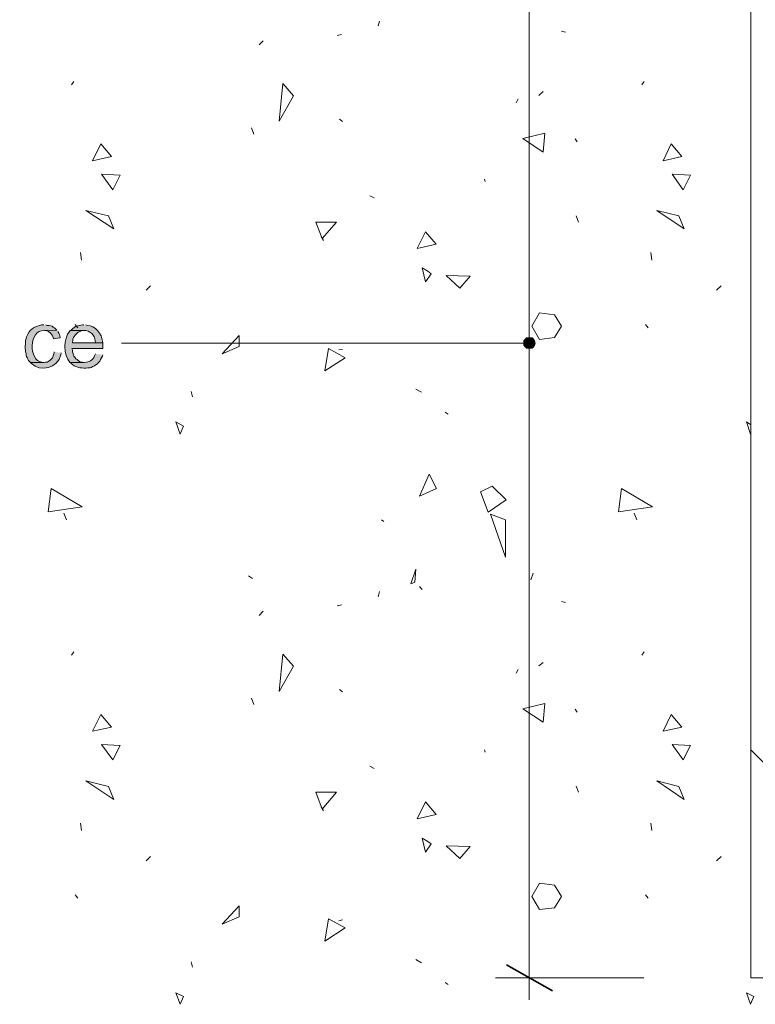
# Model space of a CAD drawing. Units: inches. Extents: x 19 to 188, y 66 to 208.
# Drawn here: x 68 to 100, y 95 to 138 of the extents above; entities that cross this region are included whole.
import ezdxf

# ---------------------------------------------------------------- set-up
doc = ezdxf.new("R2010")
doc.units = ezdxf.units.IN
doc.header["$MEASUREMENT"] = 0
doc.layers.add('Layer 1', color=7, linetype='Continuous')

msp = doc.modelspace()

# ---------------------------------------------------------------- hatches: boundary and pattern name
at = {"layer": 'Layer 1', "true_color": 0xffffff}
h = msp.add_hatch(color=7, dxfattribs=at)
edge = h.paths.add_edge_path()
edge.add_spline(control_points=[(69.088, 124.425), (69.088, 124.425), (68.982, 124.425), (68.982, 124.425), (68.626, 124.323), (68.472, 124.257), (68.326, 123.896), (68.326, 123.896), (68.305, 123.832), (68.305, 123.832), (68.305, 123.832), (68.284, 123.747), (68.284, 123.747), (68.284, 123.747), (68.284, 123.684), (68.284, 123.684), (68.282, 123.558), (68.229, 123.428), (68.284, 123.303), (68.284, 123.303), (68.284, 123.239), (68.284, 123.239), (68.284, 123.239), (68.305, 123.176), (68.305, 123.176), (68.305, 123.176), (68.305, 123.091), (68.305, 123.091), (68.305, 123.091), (68.326, 123.028), (68.326, 123.028), (68.326, 123.028), (68.368, 122.985), (68.368, 122.985), (68.368, 122.985), (68.389, 122.922), (68.389, 122.922), (68.389, 122.922), (68.411, 122.858), (68.411, 122.858), (68.411, 122.858), (68.495, 122.774), (68.495, 122.774), (68.495, 122.774), (69.088, 122.774), (69.088, 122.774), (69.088, 122.774), (69.003, 122.795), (69.003, 122.795), (68.405, 122.835), (68.431, 124.246), (69.109, 124.171), (69.109, 124.171), (69.659, 124.192), (69.659, 124.192), (69.659, 124.192), (69.554, 124.298), (69.554, 124.298), (69.554, 124.298), (69.49, 124.319), (69.49, 124.319), (69.49, 124.319), (69.448, 124.361), (69.448, 124.361), (69.448, 124.361), (69.321, 124.404), (69.321, 124.404), (69.321, 124.404), (69.236, 124.404), (69.236, 124.404), (69.236, 124.404), (69.173, 124.425), (69.173, 124.425)], knot_values=[0, 0, 0, 0, 0.352778, 0.352778, 0.352778, 0.705556, 0.705556, 0.705556, 1.058333, 1.058333, 1.058333, 1.411111, 1.411111, 1.411111, 1.763889, 1.763889, 1.763889, 2.116667, 2.116667, 2.116667, 2.469444, 2.469444, 2.469444, 2.822222, 2.822222, 2.822222, 3.175, 3.175, 3.175, 3.527778, 3.527778, 3.527778, 3.880556, 3.880556, 3.880556, 4.233333, 4.233333, 4.233333, 4.586111, 4.586111, 4.586111, 4.938889, 4.938889, 4.938889, 5.291667, 5.291667, 5.291667, 5.644444, 5.644444, 5.644444, 5.997222, 5.997222, 5.997222, 6.35, 6.35, 6.35, 6.702778, 6.702778, 6.702778, 7.055556, 7.055556, 7.055556, 7.408333, 7.408333, 7.408333, 7.761111, 7.761111, 7.761111, 8.113889, 8.113889, 8.113889, 8.466667, 8.466667, 8.466667, 8.466667], degree=3, periodic=0)
edge.add_line((69.173, 124.425), (69.088, 124.425))
h = msp.add_hatch(color=7, dxfattribs=at)
edge = h.paths.add_edge_path()
edge.add_spline(control_points=[(70.845, 124.425), (70.845, 124.425), (70.781, 124.425), (70.781, 124.425), (70.545, 124.377), (70.481, 124.394), (70.294, 124.213), (70.294, 124.213), (70.231, 124.171), (70.231, 124.171), (70.231, 124.171), (70.845, 124.171), (70.845, 124.171), (71.076, 124.208), (71.351, 123.958), (71.332, 123.726), (71.332, 123.726), (71.353, 123.642), (71.353, 123.642), (71.353, 123.642), (70.337, 123.642), (70.337, 123.642), (70.337, 123.642), (71.67, 123.642), (71.67, 123.642), (71.67, 123.642), (71.649, 123.705), (71.649, 123.705), (71.644, 124.031), (71.324, 124.394), (70.993, 124.404), (70.993, 124.404), (70.929, 124.425), (70.929, 124.425)], knot_values=[0, 0, 0, 0, 0.352778, 0.352778, 0.352778, 0.705556, 0.705556, 0.705556, 1.058333, 1.058333, 1.058333, 1.411111, 1.411111, 1.411111, 1.763889, 1.763889, 1.763889, 2.116667, 2.116667, 2.116667, 2.469444, 2.469444, 2.469444, 2.822222, 2.822222, 2.822222, 3.175, 3.175, 3.175, 3.527778, 3.527778, 3.527778, 3.880556, 3.880556, 3.880556, 3.880556], degree=3, periodic=0)
edge.add_line((70.929, 124.425), (70.845, 124.425))
h = msp.add_hatch(color=7, dxfattribs=at)
edge = h.paths.add_edge_path()
edge.add_spline(control_points=[(69.659, 124.192), (69.659, 124.192), (69.109, 124.171), (69.109, 124.171), (69.109, 124.171), (69.194, 124.171), (69.194, 124.171), (69.336, 124.135), (69.447, 124.011), (69.49, 123.874), (69.49, 123.874), (69.511, 123.811), (69.511, 123.811), (69.511, 123.811), (69.808, 123.853), (69.808, 123.853), (69.808, 123.853), (69.808, 123.874), (69.808, 123.874), (69.808, 123.874), (69.786, 123.938), (69.786, 123.938), (69.786, 123.938), (69.765, 124.001), (69.765, 124.001), (69.765, 124.001), (69.744, 124.065), (69.744, 124.065), (69.744, 124.065), (69.702, 124.128), (69.702, 124.128)], knot_values=[0, 0, 0, 0, 0.352778, 0.352778, 0.352778, 0.705556, 0.705556, 0.705556, 1.058333, 1.058333, 1.058333, 1.411111, 1.411111, 1.411111, 1.763889, 1.763889, 1.763889, 2.116667, 2.116667, 2.116667, 2.469444, 2.469444, 2.469444, 2.822222, 2.822222, 2.822222, 3.175, 3.175, 3.175, 3.527778, 3.527778, 3.527778, 3.527778], degree=3, periodic=0)
edge.add_line((69.702, 124.128), (69.659, 124.192))
h = msp.add_hatch(color=7, dxfattribs=at)
edge = h.paths.add_edge_path()
edge.add_spline(control_points=[(70.231, 124.171), (70.231, 124.171), (70.231, 124.15), (70.231, 124.15), (69.915, 123.83), (69.939, 123.119), (70.231, 122.774), (70.231, 122.774), (70.866, 122.774), (70.866, 122.774), (70.866, 122.774), (70.845, 122.774), (70.845, 122.774), (70.845, 122.774), (70.781, 122.795), (70.781, 122.795), (70.781, 122.795), (70.718, 122.795), (70.718, 122.795), (70.718, 122.795), (70.654, 122.816), (70.654, 122.816), (70.654, 122.816), (70.591, 122.858), (70.591, 122.858), (70.591, 122.858), (70.548, 122.901), (70.548, 122.901), (70.548, 122.901), (70.485, 122.943), (70.485, 122.943), (70.485, 122.943), (70.443, 123.007), (70.443, 123.007), (70.443, 123.007), (70.4, 123.049), (70.4, 123.049), (70.4, 123.049), (70.379, 123.112), (70.379, 123.112), (70.379, 123.112), (70.337, 123.239), (70.337, 123.239), (70.337, 123.239), (70.337, 123.324), (70.337, 123.324), (70.337, 123.324), (70.316, 123.388), (70.316, 123.388), (70.316, 123.388), (71.67, 123.388), (71.67, 123.388), (71.67, 123.388), (71.67, 123.642), (71.67, 123.642), (71.67, 123.642), (70.337, 123.642), (70.337, 123.642), (70.337, 123.642), (70.337, 123.663), (70.337, 123.663), (70.337, 123.663), (70.358, 123.726), (70.358, 123.726), (70.358, 123.726), (70.358, 123.811), (70.358, 123.811), (70.358, 123.811), (70.379, 123.874), (70.379, 123.874), (70.379, 123.874), (70.421, 123.917), (70.421, 123.917), (70.421, 123.917), (70.464, 123.98), (70.464, 123.98), (70.464, 123.98), (70.591, 124.107), (70.591, 124.107), (70.591, 124.107), (70.781, 124.171), (70.781, 124.171), (70.781, 124.171), (70.845, 124.171), (70.845, 124.171)], knot_values=[0, 0, 0, 0, 0.352778, 0.352778, 0.352778, 0.705556, 0.705556, 0.705556, 1.058333, 1.058333, 1.058333, 1.411111, 1.411111, 1.411111, 1.763889, 1.763889, 1.763889, 2.116667, 2.116667, 2.116667, 2.469444, 2.469444, 2.469444, 2.822222, 2.822222, 2.822222, 3.175, 3.175, 3.175, 3.527778, 3.527778, 3.527778, 3.880556, 3.880556, 3.880556, 4.233333, 4.233333, 4.233333, 4.586111, 4.586111, 4.586111, 4.938889, 4.938889, 4.938889, 5.291667, 5.291667, 5.291667, 5.644444, 5.644444, 5.644444, 5.997222, 5.997222, 5.997222, 6.35, 6.35, 6.35, 6.702778, 6.702778, 6.702778, 7.055556, 7.055556, 7.055556, 7.408333, 7.408333, 7.408333, 7.761111, 7.761111, 7.761111, 8.113889, 8.113889, 8.113889, 8.466667, 8.466667, 8.466667, 8.819444, 8.819444, 8.819444, 9.172222, 9.172222, 9.172222, 9.525, 9.525, 9.525, 9.877778, 9.877778, 9.877778, 9.877778], degree=3, periodic=0)
edge.add_line((70.845, 124.171), (70.231, 124.171))
for points in [[(90.361, 123.874), (90.276, 123.853), (90.466, 123.853)], [(90.191, 123.811), (90.128, 123.726), (90.593, 123.726)], [(90.128, 123.726), (90.128, 123.62), (90.614, 123.62)], [(90.128, 123.726), (90.593, 123.726), (90.614, 123.62)], [(90.128, 123.62), (90.128, 123.536), (90.593, 123.536)], [(90.128, 123.62), (90.614, 123.62), (90.593, 123.536)], [(90.128, 123.536), (90.191, 123.451), (90.551, 123.451)], [(90.128, 123.536), (90.593, 123.536), (90.551, 123.451)], [(90.276, 123.853), (90.191, 123.811), (90.551, 123.811)], [(90.191, 123.811), (90.551, 123.811), (90.593, 123.726)], [(90.191, 123.451), (90.276, 123.409), (90.466, 123.409)], [(90.191, 123.451), (90.551, 123.451), (90.466, 123.409)], [(90.276, 123.853), (90.466, 123.853), (90.551, 123.811)], [(90.276, 123.409), (90.466, 123.409), (90.36, 123.388)]]:
    msp.add_hatch(color=7, dxfattribs=at).paths.add_polyline_path(points)
h = msp.add_hatch(color=7, dxfattribs=at)
edge = h.paths.add_edge_path()
edge.add_spline(control_points=[(69.533, 123.239), (69.533, 123.239), (69.533, 123.197), (69.533, 123.197), (69.533, 123.197), (69.511, 123.112), (69.511, 123.112), (69.511, 123.112), (69.469, 122.985), (69.469, 122.985), (69.469, 122.985), (69.342, 122.858), (69.342, 122.858), (69.342, 122.858), (69.279, 122.816), (69.279, 122.816), (69.279, 122.816), (69.236, 122.795), (69.236, 122.795), (69.236, 122.795), (69.152, 122.795), (69.152, 122.795), (69.152, 122.795), (69.088, 122.774), (69.088, 122.774), (69.088, 122.774), (68.495, 122.774), (68.495, 122.774), (68.495, 122.774), (68.538, 122.731), (68.538, 122.731), (68.93, 122.361), (69.703, 122.505), (69.829, 123.112), (69.829, 123.112), (69.85, 123.197), (69.85, 123.197)], knot_values=[0, 0, 0, 0, 0.352778, 0.352778, 0.352778, 0.705556, 0.705556, 0.705556, 1.058333, 1.058333, 1.058333, 1.411111, 1.411111, 1.411111, 1.763889, 1.763889, 1.763889, 2.116667, 2.116667, 2.116667, 2.469444, 2.469444, 2.469444, 2.822222, 2.822222, 2.822222, 3.175, 3.175, 3.175, 3.527778, 3.527778, 3.527778, 3.880556, 3.880556, 3.880556, 4.233333, 4.233333, 4.233333, 4.233333], degree=3, periodic=0)
edge.add_line((69.85, 123.197), (69.533, 123.239))
h = msp.add_hatch(color=7, dxfattribs=at)
edge = h.paths.add_edge_path()
edge.add_spline(control_points=[(71.353, 123.155), (71.353, 123.155), (71.31, 123.07), (71.31, 123.07), (71.232, 122.87), (71.073, 122.792), (70.866, 122.774), (70.866, 122.774), (70.231, 122.774), (70.231, 122.774), (70.231, 122.774), (70.252, 122.774), (70.252, 122.774), (70.252, 122.774), (70.294, 122.71), (70.294, 122.71), (70.294, 122.71), (70.337, 122.689), (70.337, 122.689), (70.526, 122.532), (70.785, 122.514), (71.014, 122.541), (71.014, 122.541), (71.099, 122.541), (71.099, 122.541), (71.099, 122.541), (71.162, 122.562), (71.162, 122.562), (71.362, 122.65), (71.53, 122.763), (71.607, 122.985), (71.607, 122.985), (71.649, 123.049), (71.649, 123.049), (71.649, 123.049), (71.67, 123.112), (71.67, 123.112)], knot_values=[0, 0, 0, 0, 0.352778, 0.352778, 0.352778, 0.705556, 0.705556, 0.705556, 1.058333, 1.058333, 1.058333, 1.411111, 1.411111, 1.411111, 1.763889, 1.763889, 1.763889, 2.116667, 2.116667, 2.116667, 2.469444, 2.469444, 2.469444, 2.822222, 2.822222, 2.822222, 3.175, 3.175, 3.175, 3.527778, 3.527778, 3.527778, 3.880556, 3.880556, 3.880556, 4.233333, 4.233333, 4.233333, 4.233333], degree=3, periodic=0)
edge.add_line((71.67, 123.112), (71.353, 123.155))

# ---------------------------------------------------------------- linework, layer by layer
at = {"layer": 'Layer 1', "color": 7, "lineweight": 13, "true_color": 0xffffff}
for points in [[(100.076, 95.807), (100.076, 145.803), (32.089, 145.803)], [(181.187, 95.807), (100.076, 95.807), (110.088, 95.807), (100.076, 105.798)]]:
    msp.add_lwpolyline(points, dxfattribs=at)
at = {"layer": 'Layer 1', "color": 7, "lineweight": 5, "true_color": 0xffffff}
for points in [[(90.361, 94.834), (90.361, 145.803)], [(90.614, 123.62), (90.593, 123.747), (90.487, 123.853), (90.36, 123.874), (90.233, 123.853), (90.149, 123.747), (90.128, 123.62), (90.149, 123.515), (90.233, 123.409), (90.36, 123.388), (90.487, 123.409), (90.593, 123.515), (90.614, 123.62)], [(72.496, 123.62), (90.128, 123.62)], [(95.377, 95.807), (88.879, 95.807)]]:
    msp.add_lwpolyline(points, dxfattribs=at)
at = {"layer": 'Layer 1', "color": 9, "lineweight": 13, "true_color": 0xb9b9b9}
for points in [[(83.735, 137.527), (83.798, 137.738)], [(91.778, 137.294), (91.947, 137.251)], [(78.697, 136.871), (78.528, 136.701)], [(81.935, 137.103), (82.126, 137.146)], [(70.399, 135.092), (70.293, 134.944)], [(95.397, 135.092), (95.291, 134.944)], [(79.565, 135.008), (79.396, 133.357)], [(80.031, 134.458), (79.565, 135.008)], [(79.396, 133.357), (80.031, 134.458)], [(89.788, 134.161), (89.873, 134.33)], [(90.974, 134.648), (90.783, 134.479)], [(82.041, 133.441), (82.168, 133.336)], [(78.189, 133.061), (78.295, 132.785)], [(91.037, 132.827), (90.084, 132.595)], [(90.084, 132.595), (90.973, 132.002)], [(90.973, 132.002), (91.037, 132.827)], [(92.371, 132.574), (92.455, 132.447)], [(71.585, 132.362), (71.225, 131.621)], [(72.051, 131.812), (71.585, 132.362)], [(96.583, 132.362), (96.223, 131.621)], [(97.049, 131.812), (96.583, 132.362)], [(71.225, 131.621), (72.051, 131.812)], [(96.223, 131.621), (97.049, 131.812)], [(72.431, 130.986), (71.606, 131.028)], [(71.606, 131.028), (72.114, 130.351)], [(72.114, 130.351), (72.431, 130.986)], [(88.391, 130.817), (88.434, 130.711)], [(97.429, 130.986), (96.625, 131.028)], [(96.625, 131.028), (97.112, 130.351)], [(97.112, 130.351), (97.429, 130.986)], [(83.375, 130.076), (83.565, 129.991)], [(70.929, 129.441), (72.157, 128.637)], [(71.924, 129.208), (70.929, 129.441)], [(72.157, 128.637), (71.924, 129.208)], [(92.413, 129.208), (92.518, 128.933)], [(95.948, 129.441), (97.155, 128.637)], [(96.922, 129.208), (95.948, 129.441)], [(97.155, 128.637), (96.922, 129.208)], [(81.004, 128.933), (81.279, 128.213)], [(81.914, 128.933), (81.004, 128.933)], [(81.279, 128.213), (81.914, 128.933)], [(81.237, 128.298), (81.343, 128.129)], [(85.809, 128.509), (85.449, 127.769)], [(86.274, 127.959), (85.809, 128.509)], [(85.449, 127.769), (86.274, 127.959)], [(70.696, 127.6), (70.738, 127.261)], [(95.694, 127.6), (95.736, 127.261)], [(85.661, 126.922), (85.809, 126.308)], [(85.915, 126.774), (85.661, 126.922)], [(85.809, 126.308), (86.063, 126.668)], [(86.063, 126.668), (85.915, 126.774)], [(87.777, 126.562), (86.719, 126.583)], [(86.719, 126.583), (87.311, 126.033)], [(87.311, 126.033), (87.777, 126.562)], [(73.575, 125.948), (73.765, 126.139)], [(98.572, 125.948), (98.763, 126.139)], [(90.466, 124.361), (90.805, 124.954)], [(90.805, 124.954), (91.461, 124.869)], [(91.461, 124.869), (91.778, 124.361)], [(70.463, 124.445), (70.569, 124.297)], [(90.466, 124.361), (90.805, 123.79)], [(91.461, 123.874), (91.778, 124.361)], [(95.461, 124.445), (95.566, 124.297)], [(77.639, 123.959), (76.898, 123.155)], [(77.639, 123.472), (77.639, 123.959)], [(90.805, 123.79), (91.461, 123.874)], [(76.898, 123.155), (77.639, 123.472)], [(81.555, 123.388), (81.407, 122.414)], [(82.296, 122.985), (81.555, 123.388)], [(82.168, 123.345), (82.02, 123.324)], [(81.407, 122.414), (82.296, 122.985)], [(75.543, 121.503), (75.607, 121.271)], [(85.386, 121.609), (85.64, 121.482)], [(86.677, 120.593), (86.804, 120.509)], [(74.866, 120.17), (75.057, 119.641)], [(75.205, 119.98), (74.866, 120.17)], [(99.885, 120.17), (100.054, 119.641)], [(100.076, 120.043), (99.885, 120.17)], [(75.057, 119.641), (75.205, 119.98)], [(100.054, 119.641), (100.076, 119.704)], [(85.978, 117.884), (85.555, 116.91)], [(86.296, 117.249), (85.978, 117.884)], [(69.405, 117.249), (69.278, 116.233)], [(70.76, 116.445), (69.405, 117.249)], [(85.555, 116.91), (86.296, 117.249)], [(88.222, 117.101), (88.73, 117.355)], [(88.56, 116.212), (88.222, 117.101)], [(88.73, 117.355), (89.344, 116.762)], [(94.403, 117.249), (94.276, 116.233)], [(95.758, 116.445), (94.403, 117.249)], [(89.344, 116.762), (88.56, 116.212)], [(69.278, 116.233), (70.76, 116.445)], [(69.955, 116.169), (70.082, 115.873)], [(88.667, 116.127), (89.323, 114.244)], [(89.323, 115.873), (88.667, 116.127)], [(94.276, 116.233), (95.758, 116.445)], [(94.953, 116.169), (95.08, 115.873)], [(83.883, 115.873), (83.989, 115.81)], [(89.323, 114.244), (89.323, 115.873)], [(85.386, 113.714), (85.175, 113.079)], [(85.344, 113.143), (85.386, 113.714)], [(90.529, 113.545), (90.423, 113.248)], [(78.062, 113.418), (78.231, 113.312)], [(85.175, 113.079), (85.344, 113.143)], [(83.735, 112.508), (83.798, 112.74)], [(85.555, 112.952), (85.661, 112.825)], [(91.778, 112.296), (91.947, 112.254)], [(78.697, 111.873), (78.528, 111.682)], [(81.935, 112.105), (82.126, 112.148)], [(70.399, 110.094), (70.293, 109.946)], [(95.397, 110.094), (95.291, 109.946)], [(79.565, 109.989), (79.396, 108.359)], [(80.031, 109.46), (79.565, 109.989)], [(90.974, 109.629), (90.783, 109.481)], [(79.396, 108.359), (80.031, 109.46)], [(89.788, 109.163), (89.873, 109.312)], [(82.041, 108.444), (82.168, 108.338)], [(78.189, 108.063), (78.295, 107.787)], [(91.037, 107.83), (90.084, 107.597)], [(90.084, 107.597), (90.973, 107.004)], [(90.973, 107.004), (91.037, 107.83)], [(92.371, 107.576), (92.455, 107.449)], [(71.585, 107.343), (71.225, 106.623)], [(72.051, 106.793), (71.585, 107.343)], [(96.583, 107.343), (96.223, 106.623)], [(97.049, 106.793), (96.583, 107.343)], [(71.225, 106.623), (72.051, 106.793)], [(96.223, 106.623), (97.049, 106.793)], [(72.431, 105.988), (71.606, 106.03)], [(71.606, 106.03), (72.114, 105.353)], [(72.114, 105.353), (72.431, 105.988)], [(88.391, 105.798), (88.434, 105.692)], [(97.429, 105.988), (96.625, 106.03)], [(96.625, 106.03), (97.112, 105.353)], [(97.112, 105.353), (97.429, 105.988)], [(83.375, 105.078), (83.565, 104.972)], [(70.929, 104.443), (72.157, 103.618)], [(71.924, 104.189), (70.929, 104.443)], [(72.157, 103.618), (71.924, 104.189)], [(92.413, 104.21), (92.518, 103.935)], [(95.948, 104.443), (97.155, 103.618)], [(96.922, 104.189), (95.948, 104.443)], [(97.155, 103.618), (96.922, 104.189)], [(81.004, 103.935), (81.279, 103.194)], [(81.914, 103.935), (81.004, 103.935)], [(81.279, 103.194), (81.914, 103.935)], [(81.237, 103.3), (81.343, 103.131)], [(85.809, 103.512), (85.449, 102.771)], [(86.274, 102.961), (85.809, 103.512)], [(85.449, 102.771), (86.274, 102.961)], [(70.696, 102.581), (70.738, 102.263)], [(95.694, 102.581), (95.736, 102.263)], [(85.661, 101.924), (85.809, 101.311)], [(85.915, 101.776), (85.661, 101.924)], [(85.809, 101.311), (86.063, 101.67)], [(86.063, 101.67), (85.915, 101.776)], [(87.777, 101.564), (86.719, 101.585)], [(86.719, 101.585), (87.311, 101.035)], [(87.311, 101.035), (87.777, 101.564)], [(73.575, 100.929), (73.765, 101.12)], [(98.572, 100.929), (98.763, 101.12)], [(90.466, 99.363), (90.805, 99.956)], [(90.805, 99.956), (91.461, 99.871)], [(91.461, 99.871), (91.778, 99.363)], [(70.463, 99.448), (70.569, 99.299)], [(90.466, 99.363), (90.805, 98.792)], [(91.461, 98.876), (91.778, 99.363)], [(95.461, 99.448), (95.566, 99.299)], [(77.639, 98.961), (76.898, 98.157)], [(77.639, 98.474), (77.639, 98.961)], [(90.805, 98.792), (91.461, 98.876)], [(76.898, 98.157), (77.639, 98.474)], [(81.555, 98.39), (81.407, 97.416)], [(81.407, 97.416), (82.296, 97.988)], [(82.296, 97.988), (81.555, 98.39)], [(82.168, 98.347), (82.02, 98.305)], [(75.543, 96.506), (75.607, 96.273)], [(85.386, 96.611), (85.64, 96.463)], [(86.677, 95.595), (86.804, 95.511)], [(74.866, 95.151), (75.057, 94.643)], [(75.205, 94.982), (74.866, 95.151)], [(75.057, 94.643), (75.205, 94.982)], [(99.885, 95.151), (100.054, 94.643)], [(100.203, 94.982), (99.885, 95.151)], [(100.054, 94.643), (100.203, 94.982)]]:
    msp.add_lwpolyline(points, dxfattribs=at)
at = {"layer": 'Layer 1', "lineweight": 0}
for points in [[(90.361, 123.874), (90.276, 123.853), (90.466, 123.853)], [(90.191, 123.811), (90.128, 123.726), (90.593, 123.726)], [(90.128, 123.726), (90.128, 123.62), (90.614, 123.62)], [(90.128, 123.726), (90.593, 123.726), (90.614, 123.62)], [(90.128, 123.62), (90.128, 123.536), (90.593, 123.536)], [(90.128, 123.62), (90.614, 123.62), (90.593, 123.536)], [(90.128, 123.536), (90.191, 123.451), (90.551, 123.451)], [(90.128, 123.536), (90.593, 123.536), (90.551, 123.451)], [(90.276, 123.853), (90.191, 123.811), (90.551, 123.811)], [(90.191, 123.811), (90.551, 123.811), (90.593, 123.726)], [(90.191, 123.451), (90.276, 123.409), (90.466, 123.409)], [(90.191, 123.451), (90.551, 123.451), (90.466, 123.409)], [(90.276, 123.853), (90.466, 123.853), (90.551, 123.811)], [(90.276, 123.409), (90.466, 123.409), (90.36, 123.388)]]:
    msp.add_lwpolyline(points, dxfattribs=at)
at = {"layer": 'Layer 1', "color": 7, "lineweight": 35, "true_color": 0xffffff}
msp.add_lwpolyline([(89.366, 96.379), (91.376, 95.236)], dxfattribs=at)
at = {"layer": 'Layer 1', "lineweight": 0}
for points, knots in [([(69.088, 124.425), (69.088, 124.425), (68.982, 124.425), (68.982, 124.425), (68.626, 124.323), (68.472, 124.257), (68.326, 123.896), (68.326, 123.896), (68.305, 123.832), (68.305, 123.832), (68.305, 123.832), (68.284, 123.747), (68.284, 123.747), (68.284, 123.747), (68.284, 123.684), (68.284, 123.684), (68.282, 123.558), (68.229, 123.428), (68.284, 123.303), (68.284, 123.303), (68.284, 123.239), (68.284, 123.239), (68.284, 123.239), (68.305, 123.176), (68.305, 123.176), (68.305, 123.176), (68.305, 123.091), (68.305, 123.091), (68.305, 123.091), (68.326, 123.028), (68.326, 123.028), (68.326, 123.028), (68.368, 122.985), (68.368, 122.985), (68.368, 122.985), (68.389, 122.922), (68.389, 122.922), (68.389, 122.922), (68.411, 122.858), (68.411, 122.858), (68.411, 122.858), (68.495, 122.774), (68.495, 122.774), (68.495, 122.774), (69.088, 122.774), (69.088, 122.774), (69.088, 122.774), (69.003, 122.795), (69.003, 122.795), (68.405, 122.835), (68.431, 124.246), (69.109, 124.171), (69.109, 124.171), (69.659, 124.192), (69.659, 124.192), (69.659, 124.192), (69.554, 124.298), (69.554, 124.298), (69.554, 124.298), (69.49, 124.319), (69.49, 124.319), (69.49, 124.319), (69.448, 124.361), (69.448, 124.361), (69.448, 124.361), (69.321, 124.404), (69.321, 124.404), (69.321, 124.404), (69.236, 124.404), (69.236, 124.404), (69.236, 124.404), (69.173, 124.425), (69.173, 124.425)], [0, 0, 0, 0, 1, 1, 1, 2, 2, 2, 3, 3, 3, 4, 4, 4, 5, 5, 5, 6, 6, 6, 7, 7, 7, 8, 8, 8, 9, 9, 9, 10, 10, 10, 11, 11, 11, 12, 12, 12, 13, 13, 13, 14, 14, 14, 15, 15, 15, 16, 16, 16, 17, 17, 17, 18, 18, 18, 19, 19, 19, 20, 20, 20, 21, 21, 21, 22, 22, 22, 23, 23, 23, 24, 24, 24, 24]), ([(70.845, 124.425), (70.845, 124.425), (70.781, 124.425), (70.781, 124.425), (70.545, 124.377), (70.481, 124.394), (70.294, 124.213), (70.294, 124.213), (70.231, 124.171), (70.231, 124.171), (70.231, 124.171), (70.845, 124.171), (70.845, 124.171), (71.076, 124.208), (71.351, 123.958), (71.332, 123.726), (71.332, 123.726), (71.353, 123.642), (71.353, 123.642), (71.353, 123.642), (70.337, 123.642), (70.337, 123.642), (70.337, 123.642), (71.67, 123.642), (71.67, 123.642), (71.67, 123.642), (71.649, 123.705), (71.649, 123.705), (71.644, 124.031), (71.324, 124.394), (70.993, 124.404), (70.993, 124.404), (70.929, 124.425), (70.929, 124.425)], [0, 0, 0, 0, 1, 1, 1, 2, 2, 2, 3, 3, 3, 4, 4, 4, 5, 5, 5, 6, 6, 6, 7, 7, 7, 8, 8, 8, 9, 9, 9, 10, 10, 10, 11, 11, 11, 11]), ([(69.659, 124.192), (69.659, 124.192), (69.109, 124.171), (69.109, 124.171), (69.109, 124.171), (69.194, 124.171), (69.194, 124.171), (69.336, 124.135), (69.447, 124.011), (69.49, 123.874), (69.49, 123.874), (69.511, 123.811), (69.511, 123.811), (69.511, 123.811), (69.808, 123.853), (69.808, 123.853), (69.808, 123.853), (69.808, 123.874), (69.808, 123.874), (69.808, 123.874), (69.786, 123.938), (69.786, 123.938), (69.786, 123.938), (69.765, 124.001), (69.765, 124.001), (69.765, 124.001), (69.744, 124.065), (69.744, 124.065), (69.744, 124.065), (69.702, 124.128), (69.702, 124.128)], [0, 0, 0, 0, 1, 1, 1, 2, 2, 2, 3, 3, 3, 4, 4, 4, 5, 5, 5, 6, 6, 6, 7, 7, 7, 8, 8, 8, 9, 9, 9, 10, 10, 10, 10]), ([(70.231, 124.171), (70.231, 124.171), (70.231, 124.15), (70.231, 124.15), (69.915, 123.83), (69.939, 123.119), (70.231, 122.774), (70.231, 122.774), (70.866, 122.774), (70.866, 122.774), (70.866, 122.774), (70.845, 122.774), (70.845, 122.774), (70.845, 122.774), (70.781, 122.795), (70.781, 122.795), (70.781, 122.795), (70.718, 122.795), (70.718, 122.795), (70.718, 122.795), (70.654, 122.816), (70.654, 122.816), (70.654, 122.816), (70.591, 122.858), (70.591, 122.858), (70.591, 122.858), (70.548, 122.901), (70.548, 122.901), (70.548, 122.901), (70.485, 122.943), (70.485, 122.943), (70.485, 122.943), (70.443, 123.007), (70.443, 123.007), (70.443, 123.007), (70.4, 123.049), (70.4, 123.049), (70.4, 123.049), (70.379, 123.112), (70.379, 123.112), (70.379, 123.112), (70.337, 123.239), (70.337, 123.239), (70.337, 123.239), (70.337, 123.324), (70.337, 123.324), (70.337, 123.324), (70.316, 123.388), (70.316, 123.388), (70.316, 123.388), (71.67, 123.388), (71.67, 123.388), (71.67, 123.388), (71.67, 123.642), (71.67, 123.642), (71.67, 123.642), (70.337, 123.642), (70.337, 123.642), (70.337, 123.642), (70.337, 123.663), (70.337, 123.663), (70.337, 123.663), (70.358, 123.726), (70.358, 123.726), (70.358, 123.726), (70.358, 123.811), (70.358, 123.811), (70.358, 123.811), (70.379, 123.874), (70.379, 123.874), (70.379, 123.874), (70.421, 123.917), (70.421, 123.917), (70.421, 123.917), (70.464, 123.98), (70.464, 123.98), (70.464, 123.98), (70.591, 124.107), (70.591, 124.107), (70.591, 124.107), (70.781, 124.171), (70.781, 124.171), (70.781, 124.171), (70.845, 124.171), (70.845, 124.171)], [0, 0, 0, 0, 1, 1, 1, 2, 2, 2, 3, 3, 3, 4, 4, 4, 5, 5, 5, 6, 6, 6, 7, 7, 7, 8, 8, 8, 9, 9, 9, 10, 10, 10, 11, 11, 11, 12, 12, 12, 13, 13, 13, 14, 14, 14, 15, 15, 15, 16, 16, 16, 17, 17, 17, 18, 18, 18, 19, 19, 19, 20, 20, 20, 21, 21, 21, 22, 22, 22, 23, 23, 23, 24, 24, 24, 25, 25, 25, 26, 26, 26, 27, 27, 27, 28, 28, 28, 28]), ([(69.533, 123.239), (69.533, 123.239), (69.533, 123.197), (69.533, 123.197), (69.533, 123.197), (69.511, 123.112), (69.511, 123.112), (69.511, 123.112), (69.469, 122.985), (69.469, 122.985), (69.469, 122.985), (69.342, 122.858), (69.342, 122.858), (69.342, 122.858), (69.279, 122.816), (69.279, 122.816), (69.279, 122.816), (69.236, 122.795), (69.236, 122.795), (69.236, 122.795), (69.152, 122.795), (69.152, 122.795), (69.152, 122.795), (69.088, 122.774), (69.088, 122.774), (69.088, 122.774), (68.495, 122.774), (68.495, 122.774), (68.495, 122.774), (68.538, 122.731), (68.538, 122.731), (68.93, 122.361), (69.703, 122.505), (69.829, 123.112), (69.829, 123.112), (69.85, 123.197), (69.85, 123.197)], [0, 0, 0, 0, 1, 1, 1, 2, 2, 2, 3, 3, 3, 4, 4, 4, 5, 5, 5, 6, 6, 6, 7, 7, 7, 8, 8, 8, 9, 9, 9, 10, 10, 10, 11, 11, 11, 12, 12, 12, 12]), ([(71.353, 123.155), (71.353, 123.155), (71.31, 123.07), (71.31, 123.07), (71.232, 122.87), (71.073, 122.792), (70.866, 122.774), (70.866, 122.774), (70.231, 122.774), (70.231, 122.774), (70.231, 122.774), (70.252, 122.774), (70.252, 122.774), (70.252, 122.774), (70.294, 122.71), (70.294, 122.71), (70.294, 122.71), (70.337, 122.689), (70.337, 122.689), (70.526, 122.532), (70.785, 122.514), (71.014, 122.541), (71.014, 122.541), (71.099, 122.541), (71.099, 122.541), (71.099, 122.541), (71.162, 122.562), (71.162, 122.562), (71.362, 122.65), (71.53, 122.763), (71.607, 122.985), (71.607, 122.985), (71.649, 123.049), (71.649, 123.049), (71.649, 123.049), (71.67, 123.112), (71.67, 123.112)], [0, 0, 0, 0, 1, 1, 1, 2, 2, 2, 3, 3, 3, 4, 4, 4, 5, 5, 5, 6, 6, 6, 7, 7, 7, 8, 8, 8, 9, 9, 9, 10, 10, 10, 11, 11, 11, 12, 12, 12, 12])]:
    msp.add_open_spline(points, degree=3, knots=knots, dxfattribs=at)

doc.saveas('drawing.dxf')
